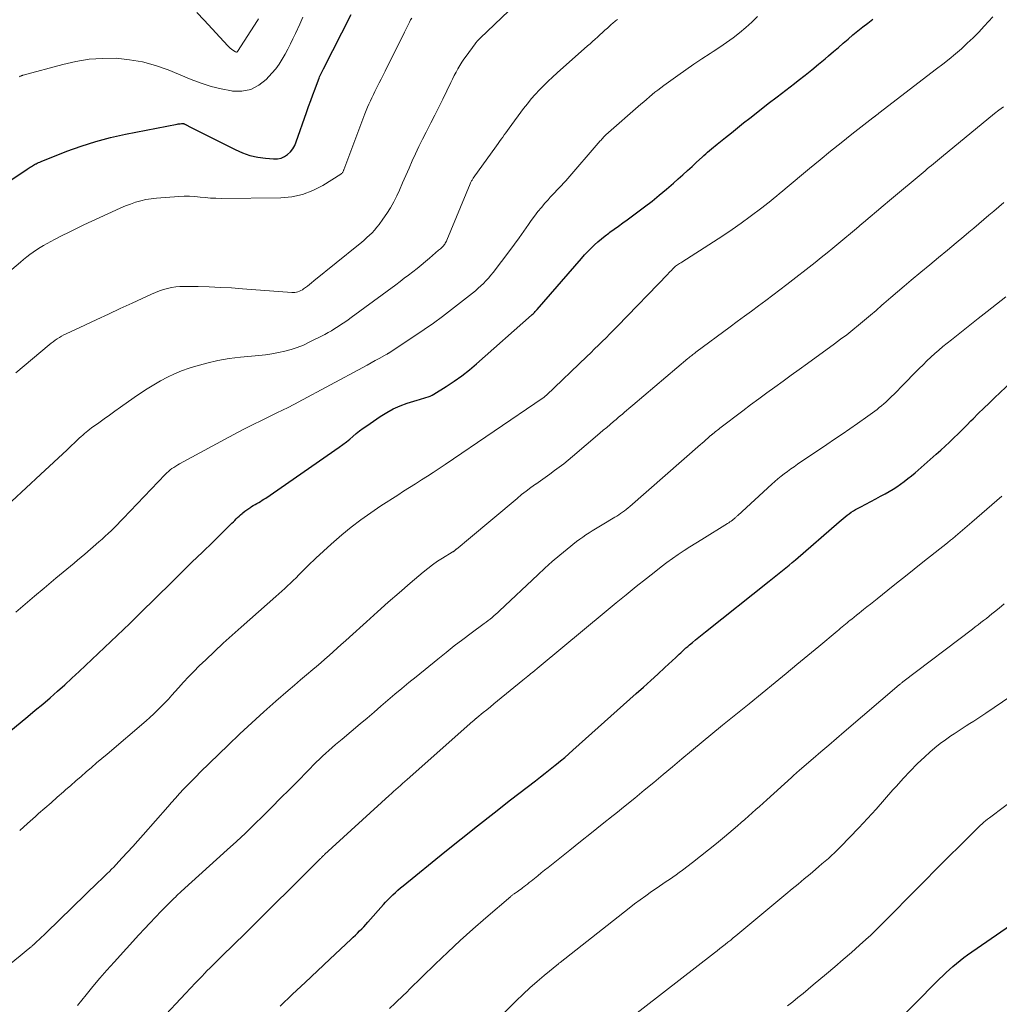
# Model space of a CAD drawing. Units: feet. Extents: x 1899997 to 1905006, y 515000 to 520001.
# Drawn here: x 1901082 to 1901210, y 516718 to 516847 of the extents above; entities that cross this region are included whole.
import ezdxf

# ---------------------------------------------------------------- set-up
doc = ezdxf.new("R2010")
doc.units = ezdxf.units.FT
doc.header["$LTSCALE"] = 100
doc.header["$MEASUREMENT"] = 0
doc.layers.add('CONTOUR INDEX', color=32, linetype='Continuous', lineweight=25)
doc.layers.add('CONTOUR INTERMEDIATE', color=40, linetype='Continuous', lineweight=15)

msp = doc.modelspace()

# ---------------------------------------------------------------- linework, layer by layer
at = {"layer": 'CONTOUR INDEX', "flags": 128}
for points, elevation in [([(1901074.83, 516822.06), (1901083.06, 516827.54), (1901083.2, 516827.63), (1901083.34, 516827.72), (1901083.48, 516827.81), (1901083.63, 516827.9), (1901083.77, 516827.99), (1901083.92, 516828.07), (1901084.06, 516828.16), (1901084.21, 516828.24), (1901084.24, 516828.25), (1901084.4, 516828.34), (1901084.56, 516828.42), (1901084.73, 516828.49), (1901084.9, 516828.56), (1901088.28, 516829.89), (1901090.15, 516830.57), (1901092.05, 516831.18), (1901093.97, 516831.68), (1901095.92, 516832.12), (1901102.7, 516833.45), (1901102.83, 516833.47), (1901102.97, 516833.49), (1901103.1, 516833.5), (1901103.24, 516833.51), (1901103.4, 516833.52), (1901103.46, 516833.51), (1901103.51, 516833.51), (1901103.56, 516833.5), (1901103.61, 516833.48), (1901103.66, 516833.47), (1901103.71, 516833.45), (1901103.76, 516833.42), (1901103.81, 516833.4), (1901103.87, 516833.36), (1901103.95, 516833.32), (1901104.03, 516833.28), (1901104.11, 516833.23), (1901104.19, 516833.19), (1901110.29, 516830.12), (1901111.24, 516829.7), (1901112.21, 516829.36), (1901113.22, 516829.14), (1901114.25, 516828.99), (1901115.3, 516828.9), (1901115.8, 516828.91), (1901116.27, 516829), (1901116.72, 516829.2), (1901117.13, 516829.48), (1901117.5, 516829.84), (1901117.81, 516830.23), (1901118.07, 516830.67), (1901118.27, 516831.13), (1901119.61, 516834.97), (1901119.88, 516835.75), (1901120.16, 516836.52), (1901120.44, 516837.3), (1901120.73, 516838.07), (1901121.17, 516839.25), (1901121.24, 516839.44), (1901121.32, 516839.62), (1901121.4, 516839.8), (1901121.48, 516839.98), (1901121.57, 516840.15), (1901121.65, 516840.33), (1901121.74, 516840.5), (1901121.83, 516840.68), (1901125.46, 516847.79)], 1000), ([(1901080.21, 516753.54), (1901082.18, 516755.15), (1901083.16, 516755.96), (1901084.14, 516756.77), (1901085.12, 516757.59), (1901086.09, 516758.42), (1901087.05, 516759.26), (1901088, 516760.1), (1901088.94, 516760.97), (1901089.87, 516761.84), (1901096.5, 516768.13), (1901096.68, 516768.3), (1901096.86, 516768.48), (1901097.03, 516768.65), (1901097.21, 516768.82), (1901097.38, 516769), (1901097.56, 516769.17), (1901097.73, 516769.34), (1901097.91, 516769.52), (1901101.93, 516773.48), (1901103.28, 516774.81), (1901104.63, 516776.14), (1901105.99, 516777.46), (1901107.34, 516778.78), (1901109.67, 516781.06), (1901109.86, 516781.24), (1901110.05, 516781.43), (1901110.23, 516781.62), (1901110.42, 516781.8), (1901110.6, 516781.99), (1901110.79, 516782.17), (1901110.99, 516782.35), (1901111.18, 516782.53), (1901111.29, 516782.62), (1901111.54, 516782.82), (1901111.79, 516783.01), (1901112.06, 516783.19), (1901112.32, 516783.36), (1901112.4, 516783.41), (1901112.64, 516783.55), (1901112.87, 516783.69), (1901113.11, 516783.82), (1901113.35, 516783.96), (1901113.58, 516784.1), (1901113.82, 516784.24), (1901114.04, 516784.39), (1901114.27, 516784.54), (1901123.89, 516791.19), (1901124.35, 516791.52), (1901124.81, 516791.87), (1901125.25, 516792.23), (1901125.68, 516792.6), (1901126.11, 516792.97), (1901126.55, 516793.33), (1901127.01, 516793.67), (1901127.47, 516794), (1901129.25, 516795.22), (1901130.09, 516795.74), (1901130.95, 516796.2), (1901131.85, 516796.59), (1901132.77, 516796.93), (1901134.09, 516797.36), (1901134.37, 516797.44), (1901134.65, 516797.52), (1901134.93, 516797.6), (1901135.21, 516797.68), (1901135.49, 516797.76), (1901135.76, 516797.86), (1901136.02, 516797.99), (1901136.27, 516798.13), (1901137.88, 516799.14), (1901138.92, 516799.82), (1901139.92, 516800.53), (1901140.9, 516801.3), (1901141.84, 516802.1), (1901149.02, 516808.45), (1901149.12, 516808.54), (1901149.22, 516808.63), (1901149.31, 516808.73), (1901149.41, 516808.82), (1901149.5, 516808.92), (1901149.59, 516809.02), (1901149.68, 516809.12), (1901149.77, 516809.22), (1901155.56, 516815.89), (1901155.96, 516816.35), (1901156.38, 516816.79), (1901156.81, 516817.22), (1901157.24, 516817.65), (1901157.69, 516818.06), (1901158.15, 516818.45), (1901158.63, 516818.83), (1901159.12, 516819.19), (1901159.26, 516819.3), (1901159.83, 516819.71), (1901160.39, 516820.12), (1901160.95, 516820.53), (1901161.52, 516820.95), (1901163.8, 516822.65), (1901164.78, 516823.39), (1901165.73, 516824.15), (1901166.67, 516824.93), (1901167.6, 516825.74), (1901168.21, 516826.28), (1901168.82, 516826.83), (1901169.42, 516827.37), (1901170.02, 516827.92), (1901170.61, 516828.47), (1901171.33, 516829.14), (1901171.57, 516829.36), (1901171.81, 516829.58), (1901172.05, 516829.79), (1901172.3, 516830), (1901172.55, 516830.21), (1901172.8, 516830.42), (1901173.05, 516830.63), (1901173.3, 516830.83), (1901174.38, 516831.7), (1901175.17, 516832.33), (1901175.96, 516832.97), (1901176.75, 516833.6), (1901177.55, 516834.23), (1901178.84, 516835.24), (1901179.98, 516836.13), (1901181.12, 516837.01), (1901182.26, 516837.9), (1901183.4, 516838.78), (1901183.89, 516839.16), (1901184.78, 516839.86), (1901185.67, 516840.56), (1901186.54, 516841.28), (1901187.41, 516842), (1901187.87, 516842.39), (1901188.5, 516842.93), (1901189.14, 516843.47), (1901189.77, 516844.02), (1901190.4, 516844.56), (1901191.04, 516845.11), (1901191.68, 516845.64), (1901192.33, 516846.16), (1901192.99, 516846.67), (1901193.66, 516847.17)], 1020), ([(1901116.18, 516718.08), (1901117.79, 516719.62), (1901119.41, 516721.16), (1901121.03, 516722.7), (1901122.65, 516724.22), (1901125.44, 516726.83), (1901125.72, 516727.1), (1901126, 516727.36), (1901126.28, 516727.64), (1901126.55, 516727.91), (1901126.82, 516728.19), (1901127.09, 516728.47), (1901127.35, 516728.76), (1901127.61, 516729.05), (1901129.65, 516731.36), (1901129.95, 516731.69), (1901130.26, 516732.02), (1901130.57, 516732.33), (1901130.9, 516732.65), (1901131.23, 516732.95), (1901131.56, 516733.25), (1901131.9, 516733.55), (1901132.25, 516733.83), (1901137.68, 516738.24), (1901139.81, 516739.97), (1901141.96, 516741.68), (1901144.12, 516743.38), (1901146.29, 516745.06), (1901149.53, 516747.56), (1901150.18, 516748.06), (1901150.82, 516748.56), (1901151.46, 516749.07), (1901152.1, 516749.58), (1901152.29, 516749.73), (1901152.83, 516750.17), (1901153.36, 516750.62), (1901153.89, 516751.07), (1901154.42, 516751.54), (1901162.72, 516758.96), (1901163.67, 516759.81), (1901164.61, 516760.66), (1901165.54, 516761.52), (1901166.47, 516762.38), (1901167.88, 516763.7), (1901168.1, 516763.9), (1901168.32, 516764.11), (1901168.54, 516764.31), (1901168.76, 516764.52), (1901168.98, 516764.72), (1901169.21, 516764.93), (1901169.44, 516765.12), (1901169.67, 516765.32), (1901170.05, 516765.65), (1901170.47, 516766), (1901170.89, 516766.36), (1901171.32, 516766.7), (1901171.75, 516767.05), (1901180.11, 516773.68), (1901180.54, 516774.02), (1901180.98, 516774.37), (1901181.41, 516774.71), (1901181.84, 516775.05), (1901182.27, 516775.4), (1901182.7, 516775.75), (1901183.12, 516776.11), (1901183.54, 516776.47), (1901189.23, 516781.44), (1901189.49, 516781.66), (1901189.75, 516781.88), (1901190.01, 516782.09), (1901190.27, 516782.29), (1901190.54, 516782.49), (1901190.82, 516782.68), (1901191.11, 516782.85), (1901191.4, 516783.02), (1901192.09, 516783.39), (1901192.73, 516783.74), (1901193.37, 516784.09), (1901194.02, 516784.43), (1901194.66, 516784.78), (1901195.25, 516785.09), (1901195.77, 516785.39), (1901196.29, 516785.69), (1901196.79, 516786.02), (1901197.28, 516786.36), (1901197.76, 516786.72), (1901198.24, 516787.08), (1901198.7, 516787.46), (1901199.16, 516787.85), (1901201.94, 516790.27), (1901202.53, 516790.79), (1901203.11, 516791.32), (1901203.68, 516791.86), (1901204.25, 516792.4), (1901204.82, 516792.95), (1901205.38, 516793.5), (1901205.93, 516794.06), (1901206.48, 516794.62), (1901206.75, 516794.9), (1901207.44, 516795.59), (1901208.14, 516796.28), (1901208.84, 516796.97), (1901209.55, 516797.64), (1901211.78, 516799.75)], 1040), ([(1901195.42, 516714.63), (1901202.35, 516721.63), (1901202.78, 516722.05), (1901203.22, 516722.47), (1901203.67, 516722.88), (1901204.12, 516723.28), (1901204.59, 516723.67), (1901205.06, 516724.05), (1901205.54, 516724.42), (1901206.03, 516724.77), (1901212.93, 516729.56)], 1060)]:
    msp.add_lwpolyline(points, dxfattribs=dict(at, elevation=elevation))
at = {"layer": 'CONTOUR INTERMEDIATE', "flags": 128}
for points, elevation in [([(1901081.61, 516800.9), (1901085.96, 516804.57), (1901086.21, 516804.78), (1901086.47, 516804.98), (1901086.74, 516805.18), (1901087.01, 516805.37), (1901087.29, 516805.55), (1901087.58, 516805.72), (1901087.87, 516805.87), (1901088.17, 516806.02), (1901090.64, 516807.17), (1901092.18, 516807.89), (1901093.71, 516808.61), (1901095.25, 516809.32), (1901096.79, 516810.03), (1901099.35, 516811.22), (1901099.86, 516811.43), (1901100.37, 516811.63), (1901100.9, 516811.81), (1901101.43, 516811.96), (1901101.97, 516812.08), (1901102.52, 516812.17), (1901103.06, 516812.21), (1901103.62, 516812.22), (1901105.42, 516812.19), (1901106.88, 516812.15), (1901108.34, 516812.1), (1901109.79, 516812.02), (1901111.25, 516811.92), (1901117.67, 516811.42), (1901117.88, 516811.42), (1901118.08, 516811.43), (1901118.29, 516811.46), (1901118.49, 516811.51), (1901118.69, 516811.58), (1901118.88, 516811.67), (1901119.06, 516811.77), (1901119.23, 516811.89), (1901119.45, 516812.06), (1901119.73, 516812.27), (1901120, 516812.49), (1901120.27, 516812.71), (1901120.55, 516812.93), (1901126.42, 516817.68), (1901126.78, 516817.98), (1901127.14, 516818.29), (1901127.49, 516818.6), (1901127.84, 516818.92), (1901128.18, 516819.25), (1901128.5, 516819.59), (1901128.81, 516819.95), (1901129.1, 516820.32), (1901129.6, 516821.01), (1901130.11, 516821.74), (1901130.59, 516822.5), (1901131.02, 516823.29), (1901131.41, 516824.09), (1901131.74, 516824.81), (1901132.17, 516825.76), (1901132.59, 516826.71), (1901133.02, 516827.67), (1901133.43, 516828.63), (1901133.86, 516829.58), (1901134.3, 516830.53), (1901134.76, 516831.47), (1901135.23, 516832.4), (1901135.33, 516832.59), (1901135.86, 516833.61), (1901136.38, 516834.64), (1901136.9, 516835.67), (1901137.41, 516836.71), (1901138.48, 516838.89), (1901138.7, 516839.34), (1901138.93, 516839.79), (1901139.16, 516840.23), (1901139.4, 516840.67), (1901139.65, 516841.11), (1901139.91, 516841.54), (1901140.18, 516841.95), (1901140.47, 516842.36), (1901141.66, 516843.97), (1901141.73, 516844.07), (1901141.81, 516844.16), (1901141.88, 516844.26), (1901141.96, 516844.35), (1901142.04, 516844.44), (1901142.12, 516844.53), (1901142.2, 516844.61), (1901142.29, 516844.7), (1901148.85, 516850.97)], 1008), ([(1901105.25, 516848.07), (1901106.24, 516847.06), (1901109.33, 516843.67), (1901109.48, 516843.51), (1901109.64, 516843.37), (1901109.81, 516843.24), (1901109.98, 516843.12), (1901110.32, 516842.91), (1901110.35, 516842.9), (1901110.36, 516842.89), (1901110.38, 516842.89), (1901110.45, 516842.88), (1901110.46, 516842.88), (1901110.48, 516842.88), (1901110.56, 516842.94), (1901113.18, 516847.02), (1901113.32, 516847.24)], 992), ([(1901081.06, 516814.44), (1901082.2, 516815.41), (1901082.61, 516815.75), (1901083.02, 516816.08), (1901083.45, 516816.4), (1901083.88, 516816.71), (1901084.32, 516817), (1901084.77, 516817.29), (1901085.23, 516817.56), (1901085.69, 516817.82), (1901086.65, 516818.34), (1901087.59, 516818.84), (1901088.55, 516819.33), (1901089.51, 516819.8), (1901090.48, 516820.26), (1901094.67, 516822.21), (1901095.31, 516822.49), (1901095.95, 516822.76), (1901096.6, 516823), (1901097.26, 516823.23), (1901097.92, 516823.42), (1901098.59, 516823.58), (1901099.28, 516823.69), (1901099.97, 516823.77), (1901102.91, 516823.98), (1901103.6, 516824.01), (1901104.3, 516824.02), (1901104.99, 516823.98), (1901105.68, 516823.91), (1901106.37, 516823.83), (1901107.07, 516823.78), (1901107.76, 516823.75), (1901108.46, 516823.74), (1901116.23, 516823.8), (1901117.69, 516823.94), (1901119.1, 516824.23), (1901120.44, 516824.75), (1901121.74, 516825.42), (1901124.11, 516826.92), (1901124.18, 516826.98), (1901124.25, 516827.03), (1901124.3, 516827.1), (1901124.35, 516827.17), (1901124.39, 516827.25), (1901124.43, 516827.33), (1901124.46, 516827.41), (1901124.5, 516827.49), (1901127.25, 516834.8), (1901127.41, 516835.22), (1901127.59, 516835.65), (1901127.77, 516836.07), (1901127.96, 516836.49), (1901128.15, 516836.9), (1901128.35, 516837.31), (1901128.55, 516837.73), (1901128.76, 516838.14), (1901128.85, 516838.33), (1901129.11, 516838.84), (1901129.36, 516839.35), (1901129.62, 516839.86), (1901129.87, 516840.37), (1901132.41, 516845.47), (1901132.54, 516845.73), (1901132.68, 516846), (1901132.81, 516846.27), (1901132.94, 516846.54), (1901133.08, 516846.8), (1901133.22, 516847.07), (1901133.36, 516847.33)], 1004), ([(1901081.09, 516784.15), (1901082.97, 516785.87), (1901084.84, 516787.6), (1901088.31, 516790.86), (1901088.62, 516791.15), (1901088.92, 516791.44), (1901089.22, 516791.72), (1901089.52, 516792.01), (1901089.69, 516792.18), (1901089.9, 516792.38), (1901090.12, 516792.59), (1901090.34, 516792.78), (1901090.57, 516792.98), (1901090.8, 516793.17), (1901091.03, 516793.35), (1901091.26, 516793.53), (1901091.5, 516793.71), (1901092.43, 516794.38), (1901093.14, 516794.89), (1901093.85, 516795.4), (1901094.56, 516795.91), (1901095.27, 516796.41), (1901097.07, 516797.68), (1901097.91, 516798.25), (1901098.77, 516798.82), (1901099.64, 516799.36), (1901100.52, 516799.88), (1901101.42, 516800.36), (1901102.34, 516800.8), (1901103.28, 516801.18), (1901104.24, 516801.52), (1901105.14, 516801.8), (1901106.57, 516802.19), (1901108.02, 516802.53), (1901109.48, 516802.78), (1901110.96, 516802.96), (1901113.38, 516803.19), (1901114.24, 516803.29), (1901115.08, 516803.41), (1901115.93, 516803.56), (1901116.76, 516803.74), (1901117.59, 516803.97), (1901118.4, 516804.23), (1901119.19, 516804.55), (1901119.96, 516804.91), (1901121.98, 516805.94), (1901122.43, 516806.18), (1901122.88, 516806.43), (1901123.32, 516806.7), (1901123.76, 516806.98), (1901124.18, 516807.27), (1901124.61, 516807.56), (1901125.03, 516807.86), (1901125.45, 516808.16), (1901131.26, 516812.44), (1901131.83, 516812.86), (1901132.39, 516813.28), (1901132.95, 516813.71), (1901133.5, 516814.14), (1901134.06, 516814.58), (1901134.6, 516815.02), (1901135.15, 516815.47), (1901135.68, 516815.92), (1901136.88, 516816.94), (1901136.99, 516817.03), (1901137.1, 516817.13), (1901137.21, 516817.23), (1901137.31, 516817.33), (1901137.41, 516817.43), (1901137.51, 516817.53), (1901137.59, 516817.65), (1901137.68, 516817.76), (1901137.75, 516817.88), (1901137.83, 516818), (1901137.89, 516818.13), (1901137.95, 516818.26), (1901141.01, 516825.66), (1901141.05, 516825.75), (1901141.1, 516825.85), (1901141.14, 516825.93), (1901141.19, 516826.02), (1901141.24, 516826.11), (1901141.29, 516826.2), (1901141.34, 516826.28), (1901141.4, 516826.36), (1901144.44, 516830.61), (1901144.64, 516830.9), (1901144.85, 516831.18), (1901145.05, 516831.47), (1901145.25, 516831.76), (1901145.46, 516832.05), (1901145.66, 516832.33), (1901145.87, 516832.62), (1901146.08, 516832.9), (1901147.99, 516835.48), (1901148.48, 516836.11), (1901148.98, 516836.74), (1901149.51, 516837.34), (1901150.05, 516837.93), (1901150.61, 516838.5), (1901151.18, 516839.07), (1901151.77, 516839.61), (1901152.36, 516840.15), (1901156.35, 516843.67), (1901156.68, 516843.96), (1901157, 516844.25), (1901157.33, 516844.55), (1901157.65, 516844.84), (1901157.97, 516845.13), (1901158.29, 516845.43), (1901158.62, 516845.72), (1901158.94, 516846.02), (1901159.48, 516846.51), (1901159.61, 516846.62), (1901159.74, 516846.73), (1901159.87, 516846.84), (1901160, 516846.94), (1901160.14, 516847.04), (1901160.28, 516847.14)], 1012), ([(1901081.59, 516769.61), (1901082.81, 516770.67), (1901084.05, 516771.72), (1901085.29, 516772.77), (1901086.85, 516774.06), (1901087.32, 516774.45), (1901087.79, 516774.84), (1901088.27, 516775.23), (1901088.74, 516775.61), (1901089.21, 516776), (1901089.68, 516776.39), (1901090.15, 516776.79), (1901090.61, 516777.19), (1901092.47, 516778.79), (1901092.88, 516779.16), (1901093.29, 516779.53), (1901093.69, 516779.91), (1901094.09, 516780.3), (1901094.48, 516780.69), (1901094.87, 516781.08), (1901095.26, 516781.48), (1901095.64, 516781.88), (1901101.13, 516787.61), (1901101.34, 516787.82), (1901101.55, 516788.02), (1901101.78, 516788.21), (1901102.01, 516788.39), (1901102.26, 516788.55), (1901102.5, 516788.72), (1901102.76, 516788.87), (1901103.01, 516789.02), (1901108.88, 516792.21), (1901110.1, 516792.86), (1901111.32, 516793.5), (1901112.55, 516794.12), (1901113.79, 516794.73), (1901115.53, 516795.58), (1901115.9, 516795.76), (1901116.27, 516795.94), (1901116.65, 516796.12), (1901117.02, 516796.3), (1901117.39, 516796.49), (1901117.76, 516796.67), (1901118.13, 516796.86), (1901118.5, 516797.06), (1901126.98, 516801.63), (1901127.52, 516801.93), (1901128.05, 516802.22), (1901128.59, 516802.51), (1901129.12, 516802.81), (1901130.09, 516803.34), (1901130.14, 516803.37), (1901130.19, 516803.4), (1901130.24, 516803.43), (1901130.29, 516803.46), (1901130.34, 516803.49), (1901130.38, 516803.51), (1901130.43, 516803.55), (1901130.48, 516803.58), (1901134.97, 516806.59), (1901136.19, 516807.43), (1901137.4, 516808.29), (1901138.58, 516809.19), (1901139.75, 516810.1), (1901141.32, 516811.35), (1901141.68, 516811.66), (1901142.04, 516811.97), (1901142.39, 516812.29), (1901142.73, 516812.62), (1901143.06, 516812.96), (1901143.38, 516813.32), (1901143.69, 516813.68), (1901143.99, 516814.05), (1901146.17, 516816.91), (1901146.8, 516817.75), (1901147.42, 516818.59), (1901148.03, 516819.44), (1901148.63, 516820.3), (1901148.99, 516820.83), (1901149.41, 516821.42), (1901149.85, 516822), (1901150.31, 516822.56), (1901150.78, 516823.11), (1901151.19, 516823.56), (1901151.47, 516823.88), (1901151.76, 516824.19), (1901152.05, 516824.5), (1901152.34, 516824.8), (1901152.64, 516825.11), (1901152.92, 516825.42), (1901153.21, 516825.73), (1901153.49, 516826.05), (1901158, 516831.25), (1901158.11, 516831.37), (1901158.22, 516831.5), (1901158.34, 516831.62), (1901158.45, 516831.75), (1901158.68, 516831.99), (1901158.74, 516832.05), (1901163.33, 516836.07), (1901163.7, 516836.38), (1901164.06, 516836.69), (1901164.43, 516837), (1901164.79, 516837.31), (1901165.16, 516837.62), (1901165.54, 516837.91), (1901165.92, 516838.2), (1901166.3, 516838.49), (1901168.13, 516839.82), (1901169.18, 516840.56), (1901170.23, 516841.29), (1901171.3, 516842), (1901172.38, 516842.69), (1901172.75, 516842.93), (1901173.64, 516843.51), (1901174.52, 516844.11), (1901175.38, 516844.74), (1901176.22, 516845.39), (1901177.03, 516846.07), (1901177.82, 516846.78), (1901178.56, 516847.54)], 1016), ([(1901082.06, 516839.64), (1901082.12, 516839.68), (1901082.17, 516839.71), (1901082.23, 516839.73), (1901082.28, 516839.76), (1901082.34, 516839.78), (1901082.4, 516839.8), (1901082.45, 516839.82), (1901082.51, 516839.84), (1901082.57, 516839.85), (1901087.74, 516841.27), (1901089.46, 516841.66), (1901091.19, 516841.94), (1901092.94, 516842.05), (1901094.7, 516842.06), (1901096.46, 516841.88), (1901098.18, 516841.59), (1901099.87, 516841.12), (1901101.53, 516840.54), (1901104.52, 516839.29), (1901105.81, 516838.81), (1901107.12, 516838.39), (1901108.45, 516838.06), (1901109.8, 516837.8), (1901109.93, 516837.78), (1901111.16, 516837.78), (1901112.32, 516837.99), (1901113.36, 516838.54), (1901114.33, 516839.3), (1901115.09, 516840.13), (1901115.58, 516840.7), (1901116.04, 516841.3), (1901116.44, 516841.93), (1901116.82, 516842.58), (1901117.16, 516843.26), (1901117.5, 516843.93), (1901117.83, 516844.61), (1901118.16, 516845.3), (1901118.72, 516846.51), (1901119.14, 516847.46)], 996), ([(1901082.1, 516741.06), (1901083.12, 516741.97), (1901084.15, 516742.88), (1901084.58, 516743.26), (1901085.4, 516743.98), (1901086.21, 516744.69), (1901087.02, 516745.4), (1901087.83, 516746.11), (1901088.11, 516746.36), (1901088.79, 516746.94), (1901089.46, 516747.53), (1901090.14, 516748.12), (1901090.81, 516748.71), (1901091.49, 516749.29), (1901092.16, 516749.88), (1901092.84, 516750.46), (1901093.52, 516751.04), (1901098.62, 516755.4), (1901099.13, 516755.85), (1901099.63, 516756.31), (1901100.12, 516756.78), (1901100.6, 516757.26), (1901101.08, 516757.74), (1901101.54, 516758.24), (1901102, 516758.74), (1901102.45, 516759.25), (1901102.86, 516759.71), (1901103.51, 516760.45), (1901104.19, 516761.17), (1901104.88, 516761.87), (1901105.58, 516762.57), (1901106.43, 516763.38), (1901107.57, 516764.47), (1901108.72, 516765.54), (1901109.89, 516766.6), (1901111.06, 516767.65), (1901115.61, 516771.68), (1901115.99, 516772.02), (1901116.37, 516772.37), (1901116.75, 516772.71), (1901117.12, 516773.06), (1901117.49, 516773.41), (1901117.86, 516773.77), (1901118.23, 516774.12), (1901118.6, 516774.48), (1901119.82, 516775.7), (1901120.81, 516776.66), (1901121.81, 516777.61), (1901122.83, 516778.52), (1901123.87, 516779.42), (1901124.21, 516779.71), (1901125.45, 516780.72), (1901126.71, 516781.69), (1901128.01, 516782.61), (1901129.34, 516783.51), (1901131.53, 516784.92), (1901132.3, 516785.42), (1901133.07, 516785.92), (1901133.85, 516786.41), (1901134.63, 516786.9), (1901135.41, 516787.39), (1901136.18, 516787.89), (1901136.95, 516788.39), (1901137.71, 516788.91), (1901150.56, 516797.65), (1901150.62, 516797.69), (1901150.67, 516797.73), (1901150.72, 516797.77), (1901150.77, 516797.81), (1901150.82, 516797.85), (1901150.87, 516797.89), (1901150.92, 516797.94), (1901150.97, 516797.98), (1901156.26, 516803.07), (1901156.77, 516803.55), (1901157.27, 516804.04), (1901157.77, 516804.52), (1901158.28, 516805.01), (1901158.77, 516805.5), (1901159.27, 516806), (1901159.76, 516806.49), (1901160.25, 516807), (1901166.83, 516813.82), (1901166.99, 516813.98), (1901167.15, 516814.15), (1901167.31, 516814.31), (1901167.47, 516814.48), (1901167.79, 516814.81), (1901167.83, 516814.85), (1901168.11, 516815.03), (1901168.25, 516815.13), (1901168.39, 516815.22), (1901168.53, 516815.31), (1901168.67, 516815.4), (1901172.83, 516818.06), (1901174.04, 516818.85), (1901175.24, 516819.66), (1901176.42, 516820.5), (1901177.59, 516821.36), (1901179.12, 516822.5), (1901179.52, 516822.8), (1901179.91, 516823.1), (1901180.29, 516823.41), (1901180.68, 516823.72), (1901181.06, 516824.04), (1901181.44, 516824.36), (1901181.82, 516824.68), (1901182.2, 516824.99), (1901185.37, 516827.63), (1901186.74, 516828.77), (1901188.13, 516829.9), (1901189.52, 516831.01), (1901190.92, 516832.12), (1901193.65, 516834.27), (1901193.69, 516834.3), (1901193.73, 516834.33), (1901193.77, 516834.36), (1901193.81, 516834.39), (1901193.85, 516834.43), (1901193.89, 516834.46), (1901193.93, 516834.49), (1901193.97, 516834.52), (1901194.01, 516834.55), (1901194.06, 516834.59), (1901194.12, 516834.63), (1901194.17, 516834.67), (1901194.22, 516834.71), (1901194.28, 516834.75), (1901194.33, 516834.79), (1901194.38, 516834.83), (1901194.44, 516834.87), (1901201.99, 516840.66), (1901202.82, 516841.3), (1901203.63, 516841.96), (1901204.44, 516842.63), (1901205.23, 516843.31), (1901206, 516844.02), (1901206.76, 516844.74), (1901207.49, 516845.49), (1901208.2, 516846.26), (1901209.32, 516847.5)], 1024), ([(1901069.75, 516714.58), (1901082.16, 516724.64), (1901082.43, 516724.86), (1901082.69, 516725.08), (1901082.96, 516725.3), (1901083.22, 516725.52), (1901083.59, 516725.83), (1901083.67, 516725.89), (1901083.75, 516725.96), (1901083.83, 516726.03), (1901083.9, 516726.1), (1901084.36, 516726.52), (1901084.67, 516726.8), (1901084.97, 516727.09), (1901085.27, 516727.37), (1901085.57, 516727.66), (1901092.41, 516734.32), (1901092.7, 516734.59), (1901092.98, 516734.87), (1901093.27, 516735.15), (1901093.56, 516735.42), (1901093.84, 516735.7), (1901094.12, 516735.98), (1901094.4, 516736.27), (1901094.67, 516736.56), (1901095.51, 516737.46), (1901096.2, 516738.21), (1901096.89, 516738.95), (1901097.56, 516739.71), (1901098.24, 516740.47), (1901101.46, 516744.15), (1901101.97, 516744.73), (1901102.49, 516745.3), (1901103.01, 516745.88), (1901103.54, 516746.44), (1901104.07, 516747.01), (1901104.61, 516747.56), (1901105.16, 516748.11), (1901105.71, 516748.66), (1901109.37, 516752.23), (1901110.89, 516753.7), (1901112.44, 516755.15), (1901114.01, 516756.57), (1901115.6, 516757.97), (1901117.22, 516759.37), (1901118.02, 516760.05), (1901118.81, 516760.74), (1901119.61, 516761.42), (1901120.41, 516762.1), (1901120.92, 516762.52), (1901121.47, 516762.99), (1901122.01, 516763.46), (1901122.55, 516763.93), (1901123.08, 516764.41), (1901123.62, 516764.89), (1901124.15, 516765.37), (1901124.68, 516765.85), (1901125.22, 516766.33), (1901127.46, 516768.36), (1901128.87, 516769.64), (1901130.29, 516770.9), (1901131.72, 516772.15), (1901133.16, 516773.4), (1901134.84, 516774.85), (1901135.46, 516775.34), (1901136.08, 516775.82), (1901136.73, 516776.27), (1901137.4, 516776.69), (1901138.66, 516777.45), (1901138.71, 516777.48), (1901138.76, 516777.51), (1901138.8, 516777.54), (1901138.85, 516777.57), (1901138.9, 516777.6), (1901138.94, 516777.63), (1901138.98, 516777.66), (1901139.03, 516777.7), (1901139.09, 516777.75), (1901139.14, 516777.79), (1901139.19, 516777.83), (1901139.23, 516777.87), (1901139.69, 516778.25), (1901139.97, 516778.48), (1901140.24, 516778.72), (1901140.52, 516778.95), (1901140.8, 516779.18), (1901147.14, 516784.49), (1901147.73, 516784.98), (1901148.33, 516785.45), (1901148.94, 516785.91), (1901149.56, 516786.35), (1901149.58, 516786.37), (1901150.19, 516786.8), (1901150.81, 516787.24), (1901151.42, 516787.68), (1901152.03, 516788.12), (1901152.63, 516788.57), (1901153.23, 516789.03), (1901153.82, 516789.5), (1901154.39, 516789.98), (1901157.97, 516793.02), (1901158.41, 516793.4), (1901158.85, 516793.78), (1901159.29, 516794.16), (1901159.74, 516794.54), (1901160.07, 516794.82), (1901160.35, 516795.06), (1901160.62, 516795.29), (1901160.9, 516795.53), (1901161.17, 516795.76), (1901161.45, 516795.99), (1901161.73, 516796.23), (1901162, 516796.46), (1901162.28, 516796.69), (1901169.47, 516802.77), (1901169.6, 516802.88), (1901169.73, 516802.99), (1901169.86, 516803.1), (1901169.99, 516803.2), (1901170.12, 516803.31), (1901170.25, 516803.41), (1901170.39, 516803.51), (1901170.52, 516803.62), (1901175, 516806.93), (1901175.92, 516807.62), (1901176.85, 516808.31), (1901177.78, 516809), (1901178.71, 516809.69), (1901179.64, 516810.38), (1901180.56, 516811.08), (1901181.48, 516811.78), (1901182.39, 516812.49), (1901186.09, 516815.37), (1901186.88, 516815.99), (1901187.66, 516816.61), (1901188.43, 516817.24), (1901189.21, 516817.88), (1901189.97, 516818.52), (1901190.74, 516819.16), (1901191.5, 516819.8), (1901192.27, 516820.45), (1901192.44, 516820.59), (1901193.28, 516821.31), (1901194.13, 516822.03), (1901194.98, 516822.74), (1901195.83, 516823.45), (1901200.51, 516827.36), (1901200.77, 516827.58), (1901201.03, 516827.8), (1901201.3, 516828.02), (1901201.56, 516828.24), (1901201.83, 516828.46), (1901202.09, 516828.68), (1901202.35, 516828.9), (1901202.62, 516829.11), (1901209.57, 516834.82), (1901210.13, 516835.27), (1901210.71, 516835.71)], 1028), ([(1901089.68, 516718.18), (1901090.79, 516719.56), (1901091.68, 516720.64), (1901092.58, 516721.72), (1901093.51, 516722.78), (1901094.45, 516723.83), (1901097.7, 516727.39), (1901098.42, 516728.17), (1901099.14, 516728.95), (1901099.88, 516729.72), (1901100.61, 516730.48), (1901101.74, 516731.63), (1901101.92, 516731.81), (1901102.1, 516732), (1901102.28, 516732.18), (1901102.47, 516732.35), (1901102.66, 516732.53), (1901102.84, 516732.71), (1901103.03, 516732.88), (1901103.22, 516733.05), (1901109.25, 516738.51), (1901110.44, 516739.61), (1901111.62, 516740.71), (1901112.78, 516741.84), (1901113.94, 516742.97), (1901115.08, 516744.12), (1901116.22, 516745.26), (1901117.36, 516746.41), (1901118.5, 516747.56), (1901120.88, 516749.98), (1901121.29, 516750.38), (1901121.69, 516750.77), (1901122.11, 516751.15), (1901122.53, 516751.53), (1901122.96, 516751.91), (1901123.39, 516752.28), (1901123.82, 516752.64), (1901124.25, 516753.01), (1901126.6, 516754.99), (1901127.52, 516755.76), (1901128.43, 516756.54), (1901129.34, 516757.31), (1901130.25, 516758.09), (1901131.16, 516758.87), (1901132.08, 516759.64), (1901133, 516760.41), (1901133.93, 516761.17), (1901136.77, 516763.48), (1901137.85, 516764.34), (1901138.93, 516765.2), (1901140.03, 516766.03), (1901141.14, 516766.86), (1901142.84, 516768.11), (1901143.1, 516768.31), (1901143.36, 516768.51), (1901143.61, 516768.71), (1901143.86, 516768.91), (1901144.11, 516769.12), (1901144.36, 516769.33), (1901144.6, 516769.55), (1901144.84, 516769.77), (1901149.84, 516774.51), (1901150.78, 516775.38), (1901151.73, 516776.23), (1901152.71, 516777.06), (1901153.7, 516777.87), (1901154.92, 516778.84), (1901155.32, 516779.15), (1901155.72, 516779.44), (1901156.13, 516779.73), (1901156.55, 516780), (1901156.97, 516780.26), (1901157.4, 516780.52), (1901157.83, 516780.78), (1901158.26, 516781.04), (1901159.9, 516782.02), (1901160.16, 516782.18), (1901160.42, 516782.34), (1901160.67, 516782.52), (1901160.92, 516782.69), (1901161.16, 516782.87), (1901161.41, 516783.06), (1901161.64, 516783.26), (1901161.87, 516783.45), (1901171.1, 516791.52), (1901171.34, 516791.73), (1901171.58, 516791.94), (1901171.82, 516792.15), (1901172.06, 516792.36), (1901172.44, 516792.7), (1901172.49, 516792.74), (1901172.54, 516792.79), (1901172.59, 516792.83), (1901172.64, 516792.87), (1901172.69, 516792.91), (1901172.74, 516792.95), (1901172.79, 516792.99), (1901172.84, 516793.03), (1901173.04, 516793.19), (1901173.2, 516793.31), (1901173.35, 516793.43), (1901173.51, 516793.55), (1901173.66, 516793.67), (1901176.63, 516795.93), (1901177.67, 516796.72), (1901178.72, 516797.51), (1901179.78, 516798.29), (1901180.84, 516799.06), (1901181.91, 516799.83), (1901182.97, 516800.6), (1901184.03, 516801.37), (1901185.1, 516802.14), (1901188.63, 516804.7), (1901189.44, 516805.3), (1901190.23, 516805.9), (1901191.01, 516806.52), (1901191.79, 516807.15), (1901192.55, 516807.8), (1901193.32, 516808.44), (1901194.08, 516809.09), (1901194.83, 516809.75), (1901195.09, 516809.98), (1901195.98, 516810.75), (1901196.87, 516811.51), (1901197.76, 516812.27), (1901198.66, 516813.03), (1901199.93, 516814.09), (1901201.08, 516815.05), (1901202.24, 516816.02), (1901203.39, 516816.98), (1901204.55, 516817.94), (1901205.54, 516818.77), (1901206.2, 516819.31), (1901206.86, 516819.86), (1901207.51, 516820.42), (1901208.16, 516820.97), (1901208.81, 516821.53), (1901209.46, 516822.08), (1901210.11, 516822.64), (1901210.76, 516823.21)], 1032), ([(1901101.22, 516716.99), (1901102.52, 516718.37), (1901103.8, 516719.75), (1901104.45, 516720.44), (1901105.11, 516721.14), (1901105.77, 516721.83), (1901106.43, 516722.52), (1901106.46, 516722.55), (1901107.12, 516723.21), (1901107.77, 516723.88), (1901108.44, 516724.53), (1901109.11, 516725.18), (1901109.52, 516725.58), (1901110.39, 516726.43), (1901111.27, 516727.28), (1901112.14, 516728.14), (1901113, 516729), (1901119.82, 516735.77), (1901120.11, 516736.06), (1901120.4, 516736.35), (1901120.69, 516736.65), (1901120.98, 516736.94), (1901121.43, 516737.39), (1901121.5, 516737.45), (1901121.56, 516737.52), (1901121.63, 516737.59), (1901121.7, 516737.65), (1901121.77, 516737.72), (1901121.83, 516737.78), (1901121.9, 516737.84), (1901121.97, 516737.91), (1901130.4, 516745.62), (1901130.7, 516745.88), (1901130.99, 516746.15), (1901131.28, 516746.41), (1901131.57, 516746.68), (1901131.87, 516746.94), (1901132.16, 516747.2), (1901132.46, 516747.47), (1901132.75, 516747.73), (1901141.37, 516755.36), (1901141.42, 516755.4), (1901141.46, 516755.43), (1901141.5, 516755.47), (1901141.54, 516755.5), (1901141.58, 516755.54), (1901141.62, 516755.57), (1901141.66, 516755.61), (1901141.71, 516755.64), (1901141.75, 516755.68), (1901141.8, 516755.71), (1901141.84, 516755.75), (1901141.88, 516755.78), (1901142.72, 516756.47), (1901143.18, 516756.85), (1901143.65, 516757.23), (1901144.11, 516757.61), (1901144.57, 516757.99), (1901147.89, 516760.7), (1901148.11, 516760.89), (1901148.34, 516761.07), (1901148.56, 516761.25), (1901148.78, 516761.44), (1901148.91, 516761.54), (1901149.19, 516761.77), (1901149.47, 516762), (1901149.75, 516762.24), (1901150.04, 516762.47), (1901158.77, 516769.72), (1901160.08, 516770.81), (1901161.39, 516771.88), (1901162.71, 516772.95), (1901164.04, 516774.01), (1901165.27, 516774.99), (1901165.99, 516775.55), (1901166.72, 516776.1), (1901167.46, 516776.63), (1901168.21, 516777.15), (1901168.97, 516777.66), (1901169.73, 516778.16), (1901170.5, 516778.65), (1901171.27, 516779.13), (1901174.63, 516781.21), (1901174.8, 516781.31), (1901174.96, 516781.42), (1901175.12, 516781.53), (1901175.28, 516781.65), (1901175.45, 516781.78), (1901175.52, 516781.83), (1901175.59, 516781.89), (1901175.66, 516781.95), (1901175.72, 516782.01), (1901175.79, 516782.07), (1901175.85, 516782.13), (1901175.91, 516782.19), (1901175.98, 516782.25), (1901180.43, 516786.35), (1901180.82, 516786.7), (1901181.23, 516787.05), (1901181.65, 516787.38), (1901182.07, 516787.71), (1901182.5, 516788.02), (1901182.94, 516788.34), (1901183.37, 516788.64), (1901183.81, 516788.95), (1901187.65, 516791.55), (1901188.65, 516792.23), (1901189.64, 516792.91), (1901190.64, 516793.6), (1901191.63, 516794.29), (1901192.99, 516795.25), (1901193.29, 516795.47), (1901193.6, 516795.69), (1901193.9, 516795.91), (1901194.2, 516796.14), (1901194.49, 516796.37), (1901194.78, 516796.61), (1901195.07, 516796.85), (1901195.34, 516797.1), (1901195.64, 516797.38), (1901196.05, 516797.77), (1901196.47, 516798.17), (1901196.88, 516798.58), (1901197.28, 516798.99), (1901199.72, 516801.47), (1901200.22, 516801.97), (1901200.72, 516802.47), (1901201.24, 516802.95), (1901201.76, 516803.43), (1901202.28, 516803.89), (1901202.82, 516804.35), (1901203.36, 516804.8), (1901203.91, 516805.25), (1901207.4, 516808.01), (1901208.61, 516808.96), (1901209.83, 516809.91), (1901211.05, 516810.85)], 1036), ([(1901130.47, 516717.77), (1901131.19, 516718.45), (1901131.42, 516718.67), (1901131.65, 516718.9), (1901131.88, 516719.12), (1901132.11, 516719.34), (1901132.34, 516719.57), (1901132.57, 516719.79), (1901132.8, 516720.01), (1901133.03, 516720.24), (1901136.44, 516723.58), (1901138.06, 516725.13), (1901139.69, 516726.66), (1901141.36, 516728.16), (1901143.04, 516729.63), (1901146.31, 516732.43), (1901146.38, 516732.49), (1901146.45, 516732.55), (1901146.52, 516732.6), (1901146.59, 516732.66), (1901146.67, 516732.71), (1901146.74, 516732.76), (1901146.81, 516732.81), (1901146.89, 516732.86), (1901147.13, 516733.03), (1901147.32, 516733.16), (1901147.51, 516733.3), (1901147.7, 516733.44), (1901147.89, 516733.58), (1901148, 516733.66), (1901148.25, 516733.85), (1901148.49, 516734.04), (1901148.73, 516734.23), (1901148.97, 516734.42), (1901149.39, 516734.77), (1901149.84, 516735.14), (1901150.29, 516735.5), (1901150.74, 516735.86), (1901151.19, 516736.23), (1901154.02, 516738.49), (1901155.44, 516739.62), (1901156.86, 516740.75), (1901158.28, 516741.88), (1901159.7, 516743.02), (1901160.03, 516743.28), (1901161.28, 516744.28), (1901162.53, 516745.3), (1901163.77, 516746.32), (1901165, 516747.34), (1901166.23, 516748.37), (1901167.46, 516749.4), (1901168.69, 516750.43), (1901169.93, 516751.45), (1901174, 516754.82), (1901174.43, 516755.17), (1901174.87, 516755.52), (1901175.3, 516755.87), (1901175.74, 516756.22), (1901176.18, 516756.57), (1901176.61, 516756.92), (1901177.05, 516757.27), (1901177.48, 516757.63), (1901180.87, 516760.39), (1901182.3, 516761.57), (1901183.73, 516762.75), (1901185.16, 516763.93), (1901186.58, 516765.12), (1901188.99, 516767.14), (1901189.2, 516767.32), (1901189.42, 516767.5), (1901189.63, 516767.67), (1901189.84, 516767.85), (1901190.06, 516768.03), (1901190.27, 516768.21), (1901190.48, 516768.38), (1901190.7, 516768.56), (1901190.9, 516768.71), (1901191.21, 516768.97), (1901191.53, 516769.22), (1901191.84, 516769.47), (1901192.16, 516769.72), (1901192.43, 516769.94), (1901192.88, 516770.29), (1901193.33, 516770.65), (1901193.78, 516771.01), (1901194.23, 516771.37), (1901195.62, 516772.49), (1901196.76, 516773.41), (1901197.9, 516774.32), (1901199.05, 516775.23), (1901200.2, 516776.15), (1901203.42, 516778.69), (1901203.55, 516778.8), (1901203.68, 516778.9), (1901203.81, 516779.01), (1901203.94, 516779.11), (1901204.07, 516779.22), (1901204.2, 516779.32), (1901204.33, 516779.43), (1901204.45, 516779.54), (1901206.59, 516781.38), (1901207.25, 516781.95), (1901207.9, 516782.51), (1901208.55, 516783.08), (1901209.2, 516783.64), (1901209.85, 516784.21), (1901210.51, 516784.77)], 1044), ([(1901145.55, 516717.3), (1901146.63, 516718.37), (1901147.03, 516718.78), (1901147.92, 516719.64), (1901148.81, 516720.48), (1901149.74, 516721.29), (1901150.68, 516722.09), (1901152.54, 516723.62), (1901152.56, 516723.64), (1901152.58, 516723.65), (1901152.6, 516723.67), (1901152.61, 516723.68), (1901152.69, 516723.74), (1901152.71, 516723.75), (1901152.72, 516723.76), (1901152.74, 516723.78), (1901152.76, 516723.79), (1901161.79, 516730.89), (1901162.5, 516731.45), (1901163.22, 516731.99), (1901163.95, 516732.52), (1901164.69, 516733.05), (1901165.31, 516733.48), (1901165.74, 516733.78), (1901166.18, 516734.07), (1901166.61, 516734.37), (1901167.05, 516734.66), (1901167.48, 516734.95), (1901167.92, 516735.25), (1901168.34, 516735.56), (1901168.76, 516735.88), (1901170.06, 516736.86), (1901171.12, 516737.68), (1901172.17, 516738.52), (1901173.21, 516739.36), (1901174.24, 516740.22), (1901175.94, 516741.66), (1901176.43, 516742.08), (1901176.92, 516742.5), (1901177.4, 516742.92), (1901177.89, 516743.35), (1901178.36, 516743.78), (1901178.84, 516744.21), (1901179.32, 516744.64), (1901179.79, 516745.07), (1901183, 516748), (1901183.13, 516748.12), (1901183.26, 516748.24), (1901183.4, 516748.36), (1901183.53, 516748.48), (1901183.66, 516748.59), (1901183.8, 516748.71), (1901183.93, 516748.83), (1901184.07, 516748.95), (1901185.84, 516750.46), (1901186.86, 516751.34), (1901187.88, 516752.22), (1901188.9, 516753.09), (1901189.92, 516753.96), (1901197.09, 516760.09), (1901197.15, 516760.14), (1901197.21, 516760.19), (1901197.27, 516760.24), (1901197.34, 516760.3), (1901197.4, 516760.35), (1901197.46, 516760.4), (1901197.53, 516760.45), (1901197.59, 516760.5), (1901206.68, 516767.4), (1901207.04, 516767.68), (1901207.41, 516767.96), (1901207.77, 516768.24), (1901208.13, 516768.52), (1901208.49, 516768.8), (1901208.85, 516769.09), (1901209.21, 516769.37), (1901209.57, 516769.66), (1901210.17, 516770.15), (1901210.83, 516770.68)], 1048), ([(1901159.36, 516714.49), (1901172.96, 516725.05), (1901173.31, 516725.32), (1901173.66, 516725.6), (1901174.01, 516725.88), (1901174.36, 516726.16), (1901174.71, 516726.44), (1901175.06, 516726.72), (1901175.4, 516727), (1901175.75, 516727.29), (1901182.29, 516732.74), (1901183.08, 516733.4), (1901183.87, 516734.05), (1901184.65, 516734.71), (1901185.44, 516735.36), (1901186.17, 516735.97), (1901186.59, 516736.32), (1901187, 516736.67), (1901187.42, 516737.03), (1901187.83, 516737.39), (1901188.24, 516737.76), (1901188.64, 516738.13), (1901189.03, 516738.52), (1901189.41, 516738.91), (1901191.8, 516741.41), (1901192.94, 516742.63), (1901194.07, 516743.86), (1901195.18, 516745.1), (1901196.28, 516746.36), (1901196.73, 516746.87), (1901197.61, 516747.86), (1901198.52, 516748.83), (1901199.46, 516749.76), (1901200.43, 516750.67), (1901201.11, 516751.29), (1901201.77, 516751.86), (1901202.44, 516752.41), (1901203.14, 516752.93), (1901203.85, 516753.43), (1901204.27, 516753.71), (1901204.79, 516754.05), (1901205.31, 516754.39), (1901205.83, 516754.72), (1901206.35, 516755.04), (1901206.87, 516755.37), (1901207.39, 516755.71), (1901207.91, 516756.05), (1901208.42, 516756.39), (1901215.9, 516761.52)], 1052), ([(1901182.51, 516718.11), (1901183.18, 516718.65), (1901183.85, 516719.2), (1901184.52, 516719.75), (1901185.19, 516720.31), (1901185.86, 516720.86), (1901187.6, 516722.32), (1901188.69, 516723.23), (1901189.77, 516724.16), (1901190.84, 516725.1), (1901191.9, 516726.05), (1901192.73, 516726.8), (1901193.37, 516727.38), (1901193.99, 516727.97), (1901194.61, 516728.57), (1901195.22, 516729.18), (1901195.82, 516729.8), (1901196.43, 516730.41), (1901197.03, 516731.02), (1901197.63, 516731.64), (1901198.15, 516732.16), (1901199.01, 516733.03), (1901199.87, 516733.9), (1901200.73, 516734.77), (1901201.6, 516735.64), (1901207.01, 516741.05), (1901207.24, 516741.27), (1901207.46, 516741.49), (1901207.69, 516741.71), (1901207.92, 516741.92), (1901208.15, 516742.13), (1901208.39, 516742.33), (1901208.63, 516742.53), (1901208.88, 516742.72), (1901214.79, 516747.16)], 1056)]:
    msp.add_lwpolyline(points, dxfattribs=dict(at, elevation=elevation))

doc.saveas('drawing.dxf')
